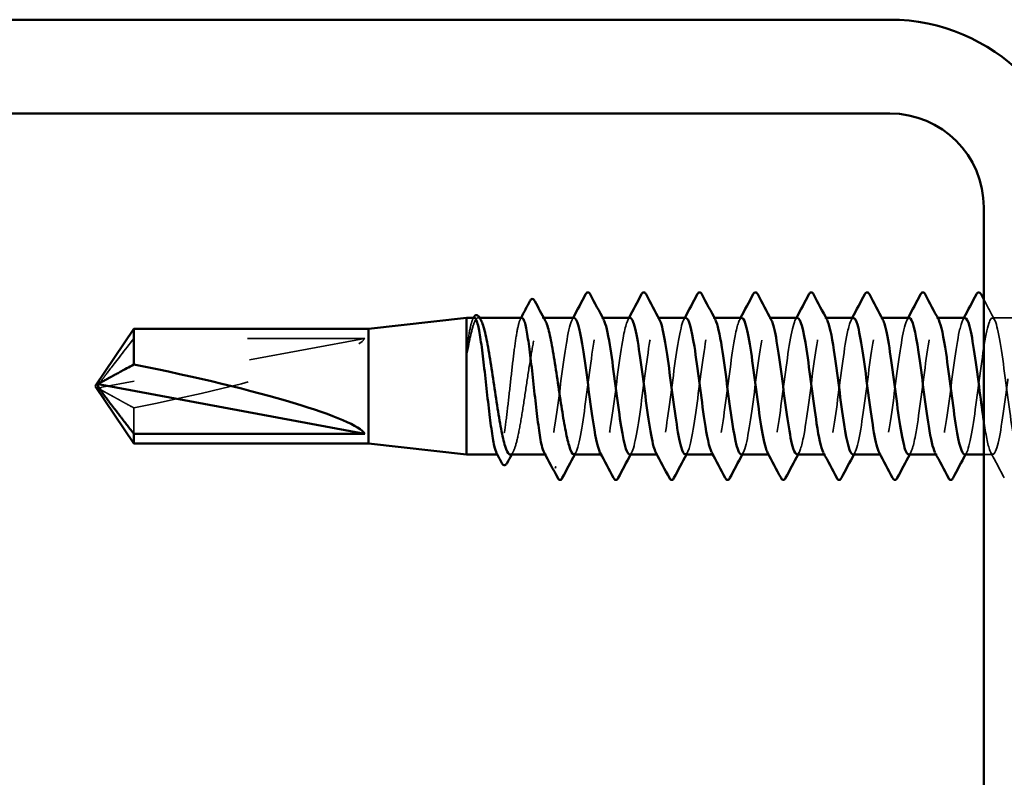
# Model space of a CAD drawing. Units: inches. Extents: x 0.6 to 33.4, y 0.6 to 21.4.
# Drawn here: x 12 to 12.9, y 19.3 to 20 of the extents above; entities that cross this region are included whole.
import ezdxf

# ---------------------------------------------------------------- set-up
doc = ezdxf.new("R2010")
doc.units = ezdxf.units.IN
doc.header["$LTSCALE"] = 2
doc.header["$MEASUREMENT"] = 0
doc.linetypes.add('DASHED', pattern=[0.2067, 0.1654, -0.0413])
doc.layers.add('Hidden (ANSI)', color=7, linetype='DASHED', lineweight=35)
doc.layers.add('Visible (ANSI)', color=7, linetype='Continuous', lineweight=50)

msp = doc.modelspace()

# ---------------------------------------------------------------- linework, layer by layer
at = {"layer": 'Hidden (ANSI)', "ltscale": 0.001054}
for p, q in [((12.419947, 19.707983), (12.418736, 19.707983)), ((12.474664, 19.707983), (12.473452, 19.707983))]:
    msp.add_line(p, q, dxfattribs=at)
at = {"layer": 'Hidden (ANSI)', "ltscale": 0.000780195}
for p, q in [((12.524953, 19.707983), (12.524029, 19.707983)), ((12.572572, 19.707983), (12.571648, 19.707983)), ((12.620191, 19.707983), (12.619267, 19.707983)), ((12.66781, 19.707983), (12.666886, 19.707983)), ((12.715429, 19.707983), (12.714505, 19.707983)), ((12.763048, 19.707983), (12.762124, 19.707983)), ((12.810667, 19.707983), (12.809743, 19.707983)), ((12.476886, 19.591317), (12.475962, 19.591317)), ((12.524505, 19.591317), (12.523581, 19.591317)), ((12.572124, 19.591317), (12.5712, 19.591317)), ((12.619743, 19.591317), (12.618819, 19.591317)), ((12.667362, 19.591317), (12.666438, 19.591317)), ((12.714981, 19.591317), (12.714057, 19.591317)), ((12.7626, 19.591317), (12.761676, 19.591317)), ((12.810219, 19.591317), (12.809295, 19.591317))]:
    msp.add_line(p, q, dxfattribs=at)
at = {"layer": 'Hidden (ANSI)', "ltscale": 0.023028}
msp.add_line((12.881648, 19.707983), (12.857362, 19.707983), dxfattribs=at)
at = {"layer": 'Hidden (ANSI)', "ltscale": 0.218291}
msp.add_line((12.321965, 19.69032), (12.097754, 19.648641), dxfattribs=at)
at = {"layer": 'Hidden (ANSI)', "ltscale": 0.187464}
msp.add_line((12.321965, 19.69032), (12.125016, 19.69032), dxfattribs=at)
at = {"layer": 'Hidden (ANSI)', "ltscale": 0.000491474}
msp.add_line((12.09512, 19.645819), (12.09512, 19.645508), dxfattribs=at)
at = {"layer": 'Hidden (ANSI)', "ltscale": 0.027473}
msp.add_line((12.125016, 19.6311), (12.125016, 19.60898), dxfattribs=at)
at = {"layer": 'Hidden (ANSI)', "ltscale": 0.000541535}
msp.add_line((12.435773, 19.591317), (12.435099, 19.591317), dxfattribs=at)
at = {"layer": 'Hidden (ANSI)', "ltscale": 0.007398}
msp.add_line((12.857838, 19.591317), (12.849965, 19.591317), dxfattribs=at)
at = {"layer": 'Hidden (ANSI)', "ltscale": 0.201158}
msp.add_ellipse((12.094214, 19.64965), major_axis=(-0.228237, -0.042905), ratio=0.1037004, start_param=1.6866507, end_param=3.0540214, dxfattribs=at)
at = {"layer": 'Hidden (ANSI)', "ltscale": 0.001423}
msp.add_ellipse((12.098454, 19.653481), major_axis=(-0.003333, 0), ratio=0.8660254, start_param=5.8035613, end_param=6.2831853, dxfattribs=at)
at = {"layer": 'Hidden (ANSI)', "ltscale": 0.005738}
msp.add_ellipse((12.098454, 19.645819), major_axis=(-0.003333, 0), ratio=0.8660254, start_param=4.9238289, end_param=6.7628094, dxfattribs=at)
at = {"layer": 'Hidden (ANSI)', "ltscale": 0.018658}
msp.add_open_spline([(12.849965, 19.723628), (12.853037, 19.717826), (12.856118, 19.712029), (12.859218, 19.706242)], degree=3, dxfattribs=at)
at = {"layer": 'Hidden (ANSI)', "ltscale": 0.0504}
msp.add_open_spline([(12.415512, 19.707983), (12.415276, 19.707983), (12.415039, 19.707866), (12.413957, 19.706792), (12.41312, 19.704468), (12.411409, 19.697022), (12.410551, 19.691906), (12.409685, 19.685749)], degree=3, knots=[1.99670853, 1.99670853, 1.99670853, 1.99670853, 2.02136226, 2.02136226, 2.10924757, 2.10924757, 2.19937446, 2.19937446, 2.19937446, 2.19937446], dxfattribs=at)
at = {"layer": 'Hidden (ANSI)', "ltscale": 0.06636}
msp.add_open_spline([(12.410868, 19.685749), (12.412014, 19.691782), (12.41315, 19.696818), (12.415443, 19.704314), (12.416579, 19.706701), (12.418872, 19.70848), (12.420008, 19.707854), (12.42116, 19.705738), (12.421166, 19.705727), (12.421172, 19.705717)], degree=3, knots=[0, 0, 0, 0, 0.08876185, 0.08876185, 0.1775237, 0.1775237, 0.26628554, 0.26628554, 0.2667368, 0.2667368, 0.2667368, 0.2667368], dxfattribs=at)
at = {"layer": 'Hidden (ANSI)', "ltscale": 0.001276}
for points in [[(12.41416, 19.706707), (12.414386, 19.707132), (12.414612, 19.707558), (12.414838, 19.707983)], [(12.454682, 19.706707), (12.454908, 19.707132), (12.455134, 19.707558), (12.45536, 19.707983)]]:
    msp.add_open_spline(points, degree=3, dxfattribs=at)
at = {"layer": 'Hidden (ANSI)', "ltscale": 0.187205}
msp.add_open_spline([(12.456033, 19.707983), (12.455766, 19.707983), (12.455499, 19.707833), (12.454385, 19.706582), (12.453548, 19.704152), (12.451859, 19.696606), (12.451022, 19.691563), (12.449332, 19.679513), (12.448495, 19.672622), (12.446805, 19.657895), (12.445968, 19.650201), (12.444278, 19.635027), (12.443441, 19.627695), (12.441752, 19.614376), (12.440915, 19.608517), (12.439225, 19.59907), (12.438388, 19.595572), (12.436698, 19.591429), (12.435861, 19.590823), (12.434817, 19.591928), (12.434619, 19.59222), (12.434421, 19.592593)], degree=3, knots=[0.5872819, 0.5872819, 0.5872819, 0.5872819, 0.61519721, 0.61519721, 0.70308252, 0.70308252, 0.79096784, 0.79096784, 0.87885316, 0.87885316, 0.96673847, 0.96673847, 1.05462379, 1.05462379, 1.1425091, 1.1425091, 1.23039442, 1.23039442, 1.31827973, 1.31827973, 1.33895778, 1.33895778, 1.33895778, 1.33895778], dxfattribs=at)
at = {"layer": 'Hidden (ANSI)', "ltscale": 0.192071}
msp.add_open_spline([(12.446094, 19.591317), (12.446924, 19.591317), (12.447751, 19.592111), (12.449731, 19.595852), (12.450867, 19.599452), (12.45316, 19.609108), (12.454295, 19.615068), (12.456589, 19.628568), (12.457724, 19.635976), (12.460017, 19.651254), (12.461153, 19.658976), (12.463446, 19.673695), (12.464582, 19.680549), (12.466875, 19.692457), (12.46801, 19.697394), (12.470304, 19.704667), (12.471439, 19.706932), (12.47369, 19.70843), (12.474784, 19.707757), (12.475888, 19.705717)], degree=3, knots=[0.91189046, 0.91189046, 0.91189046, 0.91189046, 0.97638033, 0.97638033, 1.06514218, 1.06514218, 1.15390403, 1.15390403, 1.24266587, 1.24266587, 1.33142772, 1.33142772, 1.42018957, 1.42018957, 1.50895142, 1.50895142, 1.59771327, 1.59771327, 1.68320493, 1.68320493, 1.68320493, 1.68320493], dxfattribs=at)
at = {"layer": 'Hidden (ANSI)', "ltscale": 0.189198}
msp.add_open_spline([(12.500695, 19.707873), (12.500083, 19.707926), (12.499471, 19.70741), (12.498859, 19.706279), (12.495961, 19.700927), (12.493064, 19.68212), (12.490167, 19.660188), (12.48727, 19.638256), (12.484373, 19.614386), (12.481476, 19.601692), (12.479327, 19.592276), (12.477178, 19.589364), (12.475029, 19.593191)], degree=3, knots=[297.9277033, 297.9277033, 297.9277033, 297.9277033, 298.1700443, 298.1700443, 298.1700443, 299.3168521, 299.3168521, 299.3168521, 300.46366, 300.46366, 300.46366, 301.314235, 301.314235, 301.314235, 301.314235], dxfattribs=at)
at = {"layer": 'Hidden (ANSI)', "ltscale": 0.001781}
for points in [[(12.498839, 19.706242), (12.49915, 19.706822), (12.499461, 19.707403), (12.499771, 19.707983)], [(12.546458, 19.706242), (12.546769, 19.706822), (12.54708, 19.707403), (12.54739, 19.707983)], [(12.594077, 19.706242), (12.594388, 19.706822), (12.594699, 19.707403), (12.595009, 19.707983)], [(12.641696, 19.706242), (12.642007, 19.706822), (12.642318, 19.707403), (12.642628, 19.707983)], [(12.689315, 19.706242), (12.689626, 19.706822), (12.689937, 19.707403), (12.690247, 19.707983)], [(12.736934, 19.706242), (12.737245, 19.706822), (12.737556, 19.707403), (12.737866, 19.707983)], [(12.784553, 19.706242), (12.784864, 19.706822), (12.785175, 19.707403), (12.785485, 19.707983)], [(12.832172, 19.706242), (12.832483, 19.706822), (12.832794, 19.707403), (12.833104, 19.707983)], [(12.502075, 19.593058), (12.501765, 19.592477), (12.501454, 19.591897), (12.501143, 19.591317)], [(12.549695, 19.593058), (12.549384, 19.592477), (12.549073, 19.591897), (12.548762, 19.591317)], [(12.597314, 19.593058), (12.597003, 19.592477), (12.596692, 19.591897), (12.596381, 19.591317)], [(12.644933, 19.593058), (12.644622, 19.592477), (12.644311, 19.591897), (12.644, 19.591317)], [(12.692552, 19.593058), (12.692241, 19.592477), (12.69193, 19.591897), (12.69162, 19.591317)], [(12.740171, 19.593058), (12.73986, 19.592477), (12.739549, 19.591897), (12.739239, 19.591317)], [(12.78779, 19.593058), (12.787479, 19.592477), (12.787168, 19.591897), (12.786858, 19.591317)], [(12.835409, 19.593058), (12.835098, 19.592477), (12.834787, 19.591897), (12.834477, 19.591317)]]:
    msp.add_open_spline(points, degree=3, dxfattribs=at)
at = {"layer": 'Hidden (ANSI)', "ltscale": 0.189187}
for points, knots in [([(12.500219, 19.59157), (12.501794, 19.591601), (12.503368, 19.59521), (12.504942, 19.602283), (12.507839, 19.615297), (12.510737, 19.639336), (12.513634, 19.661194), (12.516531, 19.683052), (12.519428, 19.701546), (12.522325, 19.706516), (12.523512, 19.708552), (12.524698, 19.708273), (12.525885, 19.706014)], [-301.069296, -301.069296, -301.069296, -301.069296, -300.4460869, -300.4460869, -300.4460869, -299.299279, -299.299279, -299.299279, -298.1524712, -298.1524712, -298.1524712, -297.6827643, -297.6827643, -297.6827643, -297.6827643]), ([(12.834029, 19.707735), (12.832397, 19.707687), (12.830765, 19.703792), (12.829133, 19.696231), (12.826236, 19.682808), (12.823339, 19.658561), (12.820442, 19.636809), (12.817545, 19.615057), (12.814647, 19.596978), (12.81175, 19.592503), (12.810621, 19.590759), (12.809492, 19.591119), (12.808363, 19.593277)], [253.9454062, 253.9454062, 253.9454062, 253.9454062, 254.5913455, 254.5913455, 254.5913455, 255.7381534, 255.7381534, 255.7381534, 256.8849612, 256.8849612, 256.8849612, 257.3319378, 257.3319378, 257.3319378, 257.3319378])]:
    msp.add_open_spline(points, degree=3, knots=knots, dxfattribs=at)
at = {"layer": 'Hidden (ANSI)', "ltscale": 0.189191}
msp.add_open_spline([(12.548314, 19.707798), (12.546315, 19.707648), (12.544315, 19.701594), (12.542316, 19.690646), (12.539419, 19.674782), (12.536522, 19.649502), (12.533624, 19.628692), (12.530727, 19.607882), (12.52783, 19.592669), (12.524933, 19.59141), (12.524171, 19.591079), (12.52341, 19.591717), (12.522648, 19.593196)], degree=3, knots=[291.644518, 291.644518, 291.644518, 291.644518, 292.436005, 292.436005, 292.436005, 293.5828128, 293.5828128, 293.5828128, 294.7296207, 294.7296207, 294.7296207, 295.0310497, 295.0310497, 295.0310497, 295.0310497], dxfattribs=at)
at = {"layer": 'Hidden (ANSI)', "ltscale": 0.189192}
msp.add_open_spline([(12.547838, 19.59133), (12.548025, 19.591322), (12.548212, 19.59137), (12.548399, 19.591477), (12.551297, 19.593127), (12.554194, 19.608704), (12.557091, 19.629652), (12.559988, 19.650599), (12.562885, 19.675783), (12.565782, 19.691369), (12.568356, 19.705216), (12.57093, 19.71082), (12.573504, 19.706202)], degree=3, knots=[-294.7861107, -294.7861107, -294.7861107, -294.7861107, -294.7120476, -294.7120476, -294.7120476, -293.5652397, -293.5652397, -293.5652397, -292.4184318, -292.4184318, -292.4184318, -291.399579, -291.399579, -291.399579, -291.399579], dxfattribs=at)
at = {"layer": 'Hidden (ANSI)', "ltscale": 0.189194}
for points, knots in [([(12.595933, 19.707906), (12.595444, 19.707947), (12.594954, 19.707617), (12.594464, 19.706891), (12.591567, 19.702596), (12.58867, 19.684669), (12.585773, 19.662958), (12.582876, 19.641247), (12.579979, 19.616927), (12.577082, 19.603359), (12.57481, 19.592721), (12.572539, 19.589143), (12.570268, 19.593175)], [285.3613327, 285.3613327, 285.3613327, 285.3613327, 285.5551578, 285.5551578, 285.5551578, 286.7019656, 286.7019656, 286.7019656, 287.8487735, 287.8487735, 287.8487735, 288.7478644, 288.7478644, 288.7478644, 288.7478644]), ([(12.643076, 19.591352), (12.643386, 19.591331), (12.643696, 19.591463), (12.644005, 19.591754), (12.646902, 19.594481), (12.6498, 19.611039), (12.652697, 19.632333), (12.655594, 19.653627), (12.658491, 19.678503), (12.661388, 19.693297), (12.663839, 19.705814), (12.666291, 19.71054), (12.668742, 19.706173)], [-282.21974, -282.21974, -282.21974, -282.21974, -282.0971611, -282.0971611, -282.0971611, -280.9503532, -280.9503532, -280.9503532, -279.8035454, -279.8035454, -279.8035454, -278.8332084, -278.8332084, -278.8332084, -278.8332084]), ([(12.691171, 19.707936), (12.690804, 19.707963), (12.690437, 19.707778), (12.69007, 19.707369), (12.687173, 19.70414), (12.684276, 19.687135), (12.681379, 19.665697), (12.678482, 19.644258), (12.675584, 19.619545), (12.672687, 19.605135), (12.670293, 19.593227), (12.6679, 19.588885), (12.665506, 19.593142)], [272.7949621, 272.7949621, 272.7949621, 272.7949621, 272.9402713, 272.9402713, 272.9402713, 274.0870792, 274.0870792, 274.0870792, 275.233887, 275.233887, 275.233887, 276.1814937, 276.1814937, 276.1814937, 276.1814937]), ([(12.738314, 19.591379), (12.738747, 19.591345), (12.739179, 19.591602), (12.739611, 19.592168), (12.742508, 19.595965), (12.745405, 19.613465), (12.748302, 19.635055), (12.7512, 19.656644), (12.754097, 19.681155), (12.756994, 19.695122), (12.759323, 19.70635), (12.761651, 19.710276), (12.76398, 19.70614)], [-269.6533694, -269.6533694, -269.6533694, -269.6533694, -269.4822746, -269.4822746, -269.4822746, -268.3354667, -268.3354667, -268.3354667, -267.1886589, -267.1886589, -267.1886589, -266.2668378, -266.2668378, -266.2668378, -266.2668378])]:
    msp.add_open_spline(points, degree=3, knots=knots, dxfattribs=at)
at = {"layer": 'Hidden (ANSI)', "ltscale": 0.189188}
for points, knots in [([(12.595457, 19.591558), (12.597154, 19.591624), (12.598851, 19.595861), (12.600548, 19.60399), (12.603445, 19.617867), (12.606342, 19.642336), (12.60924, 19.663954), (12.612137, 19.685572), (12.615034, 19.70317), (12.617931, 19.70708), (12.618995, 19.708516), (12.620059, 19.708077), (12.621123, 19.706035)], [-288.5029254, -288.5029254, -288.5029254, -288.5029254, -287.8312004, -287.8312004, -287.8312004, -286.6843925, -286.6843925, -286.6843925, -285.5375847, -285.5375847, -285.5375847, -285.1163937, -285.1163937, -285.1163937, -285.1163937]), ([(12.738791, 19.70775), (12.737036, 19.707667), (12.735282, 19.703115), (12.733527, 19.694473), (12.73063, 19.680203), (12.727733, 19.655553), (12.724836, 19.634064), (12.721939, 19.612576), (12.719042, 19.595413), (12.716145, 19.592003), (12.715138, 19.590818), (12.714131, 19.591316), (12.713125, 19.593254)], [266.5117768, 266.5117768, 266.5117768, 266.5117768, 267.206232, 267.206232, 267.206232, 268.3530398, 268.3530398, 268.3530398, 269.4998477, 269.4998477, 269.4998477, 269.8983084, 269.8983084, 269.8983084, 269.8983084])]:
    msp.add_open_spline(points, degree=3, knots=knots, dxfattribs=at)
at = {"layer": 'Hidden (ANSI)', "ltscale": 0.18919}
for points, knots in [([(12.643552, 19.707771), (12.641675, 19.707654), (12.639799, 19.702383), (12.637922, 19.69261), (12.635024, 19.677525), (12.632127, 19.652531), (12.62923, 19.631357), (12.626333, 19.610182), (12.623436, 19.593975), (12.620539, 19.591638), (12.619655, 19.590925), (12.618771, 19.591515), (12.617887, 19.593226)], [279.0781474, 279.0781474, 279.0781474, 279.0781474, 279.8211185, 279.8211185, 279.8211185, 280.9679263, 280.9679263, 280.9679263, 282.1147342, 282.1147342, 282.1147342, 282.464679, 282.464679, 282.464679, 282.464679]), ([(12.785933, 19.591515), (12.787875, 19.59165), (12.789818, 19.597329), (12.79176, 19.607721), (12.794657, 19.623225), (12.797554, 19.648379), (12.800451, 19.669365), (12.803348, 19.690352), (12.806245, 19.706036), (12.809143, 19.7078), (12.809961, 19.708299), (12.81078, 19.707678), (12.811599, 19.70609)], [-263.3701841, -263.3701841, -263.3701841, -263.3701841, -262.6014274, -262.6014274, -262.6014274, -261.4546196, -261.4546196, -261.4546196, -260.3078117, -260.3078117, -260.3078117, -259.9836525, -259.9836525, -259.9836525, -259.9836525])]:
    msp.add_open_spline(points, degree=3, knots=knots, dxfattribs=at)
at = {"layer": 'Hidden (ANSI)', "ltscale": 0.189189}
msp.add_open_spline([(12.690695, 19.591539), (12.692515, 19.591641), (12.694334, 19.596567), (12.696154, 19.605804), (12.699051, 19.620512), (12.701948, 19.645352), (12.704845, 19.66668), (12.707742, 19.688007), (12.71064, 19.704667), (12.713537, 19.707508), (12.714478, 19.708431), (12.71542, 19.707879), (12.716361, 19.70606)], degree=3, knots=[-275.9365547, -275.9365547, -275.9365547, -275.9365547, -275.2163139, -275.2163139, -275.2163139, -274.069506, -274.069506, -274.069506, -272.9226982, -272.9226982, -272.9226982, -272.5500231, -272.5500231, -272.5500231, -272.5500231], dxfattribs=at)
at = {"layer": 'Hidden (ANSI)', "ltscale": 0.189193}
msp.add_open_spline([(12.78641, 19.707961), (12.786165, 19.707974), (12.785921, 19.707892), (12.785676, 19.70771), (12.782779, 19.705555), (12.779882, 19.689514), (12.776985, 19.668398), (12.774087, 19.647282), (12.77119, 19.622234), (12.768293, 19.607015), (12.765777, 19.593796), (12.76326, 19.588613), (12.760744, 19.593111)], degree=3, knots=[260.2285915, 260.2285915, 260.2285915, 260.2285915, 260.3253848, 260.3253848, 260.3253848, 261.4721927, 261.4721927, 261.4721927, 262.6190005, 262.6190005, 262.6190005, 263.6151231, 263.6151231, 263.6151231, 263.6151231], dxfattribs=at)
at = {"layer": 'Hidden (ANSI)', "ltscale": 1.08182}
msp.add_open_spline([(12.833552, 19.591411), (12.834107, 19.591363), (12.834662, 19.591787), (12.835217, 19.592718), (12.838114, 19.597575), (12.841011, 19.615976), (12.843908, 19.637811), (12.846805, 19.659646), (12.849703, 19.683733), (12.8526, 19.696841), (12.855497, 19.709949), (12.858394, 19.711368), (12.861291, 19.700318), (12.864188, 19.689268), (12.867085, 19.666348), (12.869983, 19.644148), (12.87288, 19.621949), (12.875777, 19.601671), (12.878674, 19.594455), (12.881571, 19.587239), (12.884468, 19.593475), (12.887365, 19.609738), (12.890263, 19.626), (12.89316, 19.651408), (12.896057, 19.672005), (12.898954, 19.692601), (12.901851, 19.707271), (12.904748, 19.707956), (12.907645, 19.70864), (12.910543, 19.695303), (12.91344, 19.675269), (12.916337, 19.655236), (12.919234, 19.629592), (12.922131, 19.612424), (12.925028, 19.595256), (12.927925, 19.587493), (12.930823, 19.593401), (12.93372, 19.599309), (12.936617, 19.618566), (12.939514, 19.640595), (12.942411, 19.662623), (12.945308, 19.686231), (12.948205, 19.698448), (12.951103, 19.710666), (12.954, 19.710832), (12.956897, 19.698856), (12.959794, 19.68688), (12.962691, 19.66341), (12.965588, 19.641338), (12.968486, 19.619267), (12.971383, 19.599789), (12.97428, 19.593605), (12.977177, 19.587421), (12.980074, 19.594865), (12.982971, 19.611848), (12.985868, 19.628831), (12.988766, 19.654433), (12.991663, 19.674591), (12.99456, 19.694749), (12.997457, 19.708371), (13.000354, 19.707974), (13.003251, 19.707577), (13.006148, 19.693182), (13.009046, 19.672697), (13.011943, 19.652213), (13.01484, 19.626747), (13.017737, 19.610289), (13.020634, 19.593832), (13.023531, 19.587273), (13.026428, 19.594217), (13.029326, 19.60116), (13.032223, 19.621229), (13.03512, 19.6434), (13.038017, 19.665571), (13.040914, 19.688642), (13.043811, 19.699941), (13.046708, 19.71124), (13.049606, 19.710153), (13.052503, 19.697279), (13.0554, 19.684405), (13.058297, 19.66044), (13.061194, 19.638548), (13.064091, 19.616657), (13.066988, 19.598024), (13.069886, 19.592886), (13.072783, 19.587748), (13.07568, 19.596383), (13.078577, 19.614047), (13.081474, 19.631711), (13.084371, 19.657448), (13.087268, 19.677119), (13.090166, 19.696791), (13.093063, 19.709333), (13.09596, 19.707855), (13.098857, 19.706377), (13.101754, 19.690959), (13.104651, 19.670072), (13.107548, 19.649184), (13.110446, 19.623956), (13.113343, 19.608248), (13.11624, 19.592539), (13.119137, 19.5872), (13.122034, 19.595163), (13.124931, 19.603126), (13.127828, 19.62396), (13.130726, 19.64622), (13.133623, 19.668481), (13.13652, 19.690962), (13.139417, 19.701315), (13.142314, 19.711668), (13.145211, 19.709332), (13.148108, 19.69559), (13.151006, 19.681848), (13.153903, 19.657444), (13.1568, 19.635784), (13.159697, 19.614124), (13.162594, 19.596381), (13.165491, 19.592301), (13.168389, 19.588222), (13.171286, 19.598026), (13.174183, 19.61633), (13.17708, 19.634633), (13.179977, 19.660443), (13.182874, 19.679583), (13.185771, 19.698722), (13.188669, 19.710154), (13.191566, 19.707599), (13.194463, 19.705044), (13.19736, 19.688639), (13.200257, 19.667398), (13.203154, 19.646156), (13.206051, 19.621226), (13.208949, 19.606304), (13.211846, 19.591381), (13.214743, 19.587273), (13.21764, 19.596237), (13.220537, 19.605201), (13.223434, 19.62675), (13.226331, 19.649048), (13.229229, 19.671346), (13.232126, 19.693185), (13.235023, 19.702568), (13.23792, 19.711951), (13.240817, 19.70837), (13.243714, 19.693792), (13.246611, 19.679215), (13.249509, 19.65443), (13.252406, 19.633052), (13.255303, 19.611675), (13.2582, 19.594863), (13.261097, 19.591851), (13.263994, 19.588839), (13.266891, 19.599791), (13.269789, 19.618691), (13.272686, 19.63759), (13.275583, 19.663414), (13.27848, 19.681976), (13.281377, 19.700538), (13.284274, 19.710833), (13.287171, 19.707207), (13.290069, 19.70358), (13.292966, 19.686228), (13.295863, 19.664682), (13.29876, 19.643136), (13.301657, 19.618563), (13.304554, 19.604461), (13.307451, 19.59036), (13.310349, 19.587494), (13.313246, 19.597437), (13.316143, 19.60738), (13.31904, 19.629595), (13.321937, 19.651878), (13.324834, 19.674161), (13.327731, 19.695305), (13.330629, 19.703696), (13.333526, 19.712087), (13.336423, 19.70727), (13.33932, 19.691891), (13.342217, 19.676512), (13.345114, 19.651404), (13.348012, 19.63036), (13.349774, 19.617559), (13.351536, 19.606682), (13.353298, 19.59969)], degree=3, knots=[-257.0869988, -257.0869988, -257.0869988, -257.0869988, -256.8673881, -256.8673881, -256.8673881, -255.7205802, -255.7205802, -255.7205802, -254.5737724, -254.5737724, -254.5737724, -253.4269645, -253.4269645, -253.4269645, -252.2801567, -252.2801567, -252.2801567, -251.1333488, -251.1333488, -251.1333488, -249.9865409, -249.9865409, -249.9865409, -248.8397331, -248.8397331, -248.8397331, -247.6929252, -247.6929252, -247.6929252, -246.5461173, -246.5461173, -246.5461173, -245.3993095, -245.3993095, -245.3993095, -244.2525016, -244.2525016, -244.2525016, -243.1056938, -243.1056938, -243.1056938, -241.9588859, -241.9588859, -241.9588859, -240.812078, -240.812078, -240.812078, -239.6652702, -239.6652702, -239.6652702, -238.5184623, -238.5184623, -238.5184623, -237.3716544, -237.3716544, -237.3716544, -236.2248466, -236.2248466, -236.2248466, -235.0780387, -235.0780387, -235.0780387, -233.9312309, -233.9312309, -233.9312309, -232.784423, -232.784423, -232.784423, -231.6376151, -231.6376151, -231.6376151, -230.4908073, -230.4908073, -230.4908073, -229.3439994, -229.3439994, -229.3439994, -228.1971915, -228.1971915, -228.1971915, -227.0503837, -227.0503837, -227.0503837, -225.9035758, -225.9035758, -225.9035758, -224.756768, -224.756768, -224.756768, -223.6099601, -223.6099601, -223.6099601, -222.4631522, -222.4631522, -222.4631522, -221.3163444, -221.3163444, -221.3163444, -220.1695365, -220.1695365, -220.1695365, -219.0227286, -219.0227286, -219.0227286, -217.8759208, -217.8759208, -217.8759208, -216.7291129, -216.7291129, -216.7291129, -215.5823051, -215.5823051, -215.5823051, -214.4354972, -214.4354972, -214.4354972, -213.2886893, -213.2886893, -213.2886893, -212.1418815, -212.1418815, -212.1418815, -210.9950736, -210.9950736, -210.9950736, -209.8482657, -209.8482657, -209.8482657, -208.7014579, -208.7014579, -208.7014579, -207.55465, -207.55465, -207.55465, -206.4078421, -206.4078421, -206.4078421, -205.2610343, -205.2610343, -205.2610343, -204.1142264, -204.1142264, -204.1142264, -202.9674186, -202.9674186, -202.9674186, -201.8206107, -201.8206107, -201.8206107, -200.6738028, -200.6738028, -200.6738028, -199.526995, -199.526995, -199.526995, -198.3801871, -198.3801871, -198.3801871, -197.2333792, -197.2333792, -197.2333792, -196.0865714, -196.0865714, -196.0865714, -194.9397635, -194.9397635, -194.9397635, -193.7929557, -193.7929557, -193.7929557, -192.6461478, -192.6461478, -192.6461478, -191.4993399, -191.4993399, -191.4993399, -190.3525321, -190.3525321, -190.3525321, -189.2057242, -189.2057242, -189.2057242, -188.5081256, -188.5081256, -188.5081256, -188.5081256], dxfattribs=at)
at = {"layer": 'Hidden (ANSI)', "ltscale": 0.58993}
msp.add_open_spline([(12.929965, 19.707499), (12.928223, 19.708653), (12.926481, 19.705422), (12.924739, 19.697879), (12.921842, 19.685336), (12.918945, 19.661548), (12.916048, 19.639584), (12.91315, 19.617619), (12.910253, 19.598667), (12.907356, 19.593138), (12.904459, 19.587609), (12.901562, 19.595803), (12.898665, 19.613218), (12.895768, 19.630634), (12.89287, 19.656328), (12.889973, 19.676186), (12.887076, 19.696044), (12.884179, 19.708991), (12.881282, 19.707915), (12.878385, 19.706839), (12.875488, 19.691798), (12.87259, 19.671054), (12.869693, 19.650311), (12.866796, 19.624988), (12.863899, 19.608996), (12.861002, 19.593004), (12.858105, 19.58721), (12.855207, 19.594796), (12.85346, 19.599371), (12.851713, 19.608665), (12.849965, 19.620199)], degree=3, knots=[241.2868822, 241.2868822, 241.2868822, 241.2868822, 241.976459, 241.976459, 241.976459, 243.1232669, 243.1232669, 243.1232669, 244.2700747, 244.2700747, 244.2700747, 245.4168826, 245.4168826, 245.4168826, 246.5636905, 246.5636905, 246.5636905, 247.7104983, 247.7104983, 247.7104983, 248.8573062, 248.8573062, 248.8573062, 250.004114, 250.004114, 250.004114, 251.1509219, 251.1509219, 251.1509219, 251.8426335, 251.8426335, 251.8426335, 251.8426335], dxfattribs=at)
at = {"layer": 'Hidden (ANSI)', "ltscale": 0.059198}
msp.add_rational_spline([(12.125016, 19.69032), (12.107857, 19.668238), (12.098148, 19.655478), (12.094298, 19.649781), (12.094147, 19.646733), (12.095497, 19.644487)], [1, 1.94592589218, 4.1869209114, 7.70579477054, 7.96723022881, 6.10740377948], degree=2, knots=[0, 0, 0, 0.0304004, 0.08356066, 0.21267721, 0.33118354, 0.33118354, 0.33118354], dxfattribs=at)
at = {"layer": 'Hidden (ANSI)', "ltscale": 0.018515}
msp.add_open_spline([(12.409685, 19.685749), (12.409358, 19.683427), (12.40913, 19.681394), (12.40896, 19.679279), (12.408929, 19.6787), (12.40893, 19.678159), (12.408935, 19.677986), (12.408961, 19.677823), (12.40897, 19.677783), (12.408988, 19.677746), (12.408993, 19.677737), (12.409002, 19.677727), (12.409006, 19.677723), (12.409013, 19.67772), (12.409017, 19.677719), (12.409023, 19.677718), (12.409027, 19.677718), (12.409034, 19.677719), (12.409038, 19.677721), (12.409048, 19.677727), (12.409054, 19.677732), (12.409073, 19.677751), (12.409086, 19.67777), (12.409141, 19.677863), (12.409186, 19.677981), (12.409567, 19.679089), (12.410179, 19.682127), (12.410868, 19.685749)], degree=3, knots=[0, 0, 0, 0, 0.03399507, 0.03399507, 0.05063741, 0.05063741, 0.0565189, 0.0565189, 0.05857498, 0.05857498, 0.05922864, 0.05922864, 0.05957614, 0.05957614, 0.05981006, 0.05981006, 0.06002702, 0.06002702, 0.06030841, 0.06030841, 0.06083715, 0.06083715, 0.06223091, 0.06223091, 0.06771041, 0.06771041, 0.1244916, 0.1244916, 0.1244916, 0.1244916], dxfattribs=at)
at = {"layer": 'Hidden (ANSI)', "ltscale": 0.007744}
msp.add_open_spline([(12.095497, 19.644487), (12.095492, 19.644494), (12.095488, 19.644501), (12.09536, 19.644717), (12.095267, 19.644901), (12.09513, 19.645271), (12.095104, 19.645469), (12.095157, 19.645826), (12.095237, 19.645985), (12.095588, 19.646382), (12.096023, 19.646516), (12.096908, 19.646421), (12.097341, 19.64626), (12.097754, 19.646034)], degree=3, knots=[0.00292271, 0.00292271, 0.00292271, 0.00292271, 0.003026231, 0.003026231, 0.006052463, 0.006052463, 0.010393002, 0.010393002, 0.014733542, 0.014733542, 0.024710126, 0.024710126, 0.032940456, 0.032940456, 0.032940456, 0.032940456], dxfattribs=at)
at = {"layer": 'Hidden (ANSI)', "ltscale": 0.046342}
msp.add_rational_spline([(12.097754, 19.646034), (12.101836, 19.643794), (12.125016, 19.6311)], [1, 1.40098609842, 1], degree=2, dxfattribs=at)
at = {"layer": 'Hidden (ANSI)', "ltscale": 0.002354}
msp.add_open_spline([(12.44853, 19.593583), (12.448121, 19.592828), (12.447713, 19.592072), (12.447306, 19.591317)], degree=3, dxfattribs=at)
at = {"layer": 'Hidden (ANSI)', "ltscale": 0.023355}
msp.add_open_spline([(12.867541, 19.571311), (12.863706, 19.57857), (12.859859, 19.585822), (12.855982, 19.593058)], degree=3, dxfattribs=at)
at = {"layer": 'Visible (ANSI)', "color": 8, "true_color": 0x808080}
for p, q in [((12.769965, 19.962201), (9.089965, 19.962201)), ((9.089965, 19.882201), (12.769965, 19.882201)), ((12.849965, 19.802201), (12.849965, 18.122201))]:
    msp.add_line(p, q, dxfattribs=at)
at = {"layer": 'Visible (ANSI)'}
for p, q in [((12.325298, 19.69865), (12.408632, 19.707983)), ((12.408632, 19.707983), (12.408632, 19.591317)), ((12.415512, 19.707983), (12.408632, 19.707983)), ((12.456033, 19.707983), (12.419947, 19.707983)), ((12.500695, 19.707983), (12.474664, 19.707983)), ((12.548314, 19.707983), (12.524953, 19.707983)), ((12.595933, 19.707983), (12.572572, 19.707983)), ((12.643552, 19.707983), (12.620191, 19.707983)), ((12.691171, 19.707983), (12.66781, 19.707983)), ((12.738791, 19.707983), (12.715429, 19.707983)), ((12.78641, 19.707983), (12.763048, 19.707983)), ((12.834029, 19.707983), (12.810667, 19.707983)), ((12.091965, 19.64965), (12.125016, 19.69865)), ((12.125016, 19.69865), (12.125016, 19.6682)), ((12.325298, 19.69865), (12.125016, 19.69865)), ((12.325298, 19.69865), (12.325298, 19.60065)), ((12.091965, 19.64965), (12.125016, 19.60065)), ((12.09512, 19.653481), (12.09512, 19.653791)), ((12.321965, 19.60898), (12.097754, 19.650658)), ((12.125016, 19.60898), (12.125016, 19.60065)), ((12.321965, 19.60898), (12.125016, 19.60898)), ((12.325298, 19.60065), (12.125016, 19.60065)), ((12.325298, 19.60065), (12.408632, 19.591317)), ((12.435099, 19.591317), (12.408632, 19.591317)), ((12.475962, 19.591317), (12.446094, 19.591317)), ((12.523581, 19.591317), (12.500219, 19.591317)), ((12.5712, 19.591317), (12.547838, 19.591317)), ((12.618819, 19.591317), (12.595457, 19.591317)), ((12.666438, 19.591317), (12.643076, 19.591317)), ((12.714057, 19.591317), (12.690695, 19.591317)), ((12.761676, 19.591317), (12.738314, 19.591317)), ((12.809295, 19.591317), (12.785933, 19.591317)), ((12.849965, 19.591317), (12.833552, 19.591317))]:
    msp.add_line(p, q, dxfattribs=at)
at = {"layer": 'Visible (ANSI)', "color": 8, "true_color": 0x808080}
for radius in [0.16, 0.08]:
    msp.add_arc((12.769965, 19.802201), radius, 0, 90, dxfattribs=at)
at = {"layer": 'Visible (ANSI)'}
for centre, major_axis, ratio, start_param, end_param in [((12.094214, 19.64965), (0.228237, -0.042905), 0.1037004, 0.0875712, 1.454942), ((12.098454, 19.653481), (-0.003333, 0), 0.8660254, 0, 1.3593564), ((12.484584, 19.580945), (-0.000667, 0), 0.8660254, 0.4793439, 2.6622487)]:
    msp.add_ellipse(centre, major_axis=major_axis, ratio=ratio, start_param=start_param, end_param=end_param, dxfattribs=at)
for points, knots in [([(12.510398, 19.727989), (12.510889, 19.728918), (12.51145, 19.729612), (12.513194, 19.729687), (12.513812, 19.728961), (12.514326, 19.727989)], [0, 0, 0, 0, 0.05425934, 0.05425934, 0.11103282, 0.11103282, 0.11103282, 0.11103282]), ([(12.558017, 19.727989), (12.558508, 19.728918), (12.559069, 19.729612), (12.560813, 19.729687), (12.561431, 19.728961), (12.561945, 19.727989)], [0, 0, 0, 0, 0.05425934, 0.05425934, 0.11103282, 0.11103282, 0.11103282, 0.11103282]), ([(12.605636, 19.727989), (12.606127, 19.728918), (12.606688, 19.729612), (12.608432, 19.729687), (12.60905, 19.728961), (12.609564, 19.727989)], [0, 0, 0, 0, 0.05425934, 0.05425934, 0.11103282, 0.11103282, 0.11103282, 0.11103282]), ([(12.653255, 19.727989), (12.653746, 19.728918), (12.654307, 19.729612), (12.656051, 19.729687), (12.656669, 19.728961), (12.657183, 19.727989)], [0, 0, 0, 0, 0.05425934, 0.05425934, 0.11103282, 0.11103282, 0.11103282, 0.11103282]), ([(12.700874, 19.727989), (12.701366, 19.728918), (12.701926, 19.729612), (12.70367, 19.729687), (12.704288, 19.728961), (12.704802, 19.727989)], [0, 0, 0, 0, 0.05425934, 0.05425934, 0.11103282, 0.11103282, 0.11103282, 0.11103282]), ([(12.748493, 19.727989), (12.748985, 19.728918), (12.749545, 19.729612), (12.751289, 19.729687), (12.751907, 19.728961), (12.752421, 19.727989)], [0, 0, 0, 0, 0.05425934, 0.05425934, 0.11103282, 0.11103282, 0.11103282, 0.11103282]), ([(12.796112, 19.727989), (12.796604, 19.728918), (12.797164, 19.729612), (12.798908, 19.729687), (12.799526, 19.728961), (12.80004, 19.727989)], [0, 0, 0, 0, 0.05425934, 0.05425934, 0.11103282, 0.11103282, 0.11103282, 0.11103282]), ([(12.843731, 19.727989), (12.844223, 19.728918), (12.844784, 19.729612), (12.846527, 19.729687), (12.847145, 19.728961), (12.847659, 19.727989)], [0, 0, 0, 0, 0.05425934, 0.05425934, 0.11103282, 0.11103282, 0.11103282, 0.11103282]), ([(12.462885, 19.722214), (12.46341, 19.723209), (12.463993, 19.723933), (12.465797, 19.724049), (12.466464, 19.723294), (12.467012, 19.722266)], [0, 0, 0, 0, 0.05399627, 0.05399627, 0.11082573, 0.11082573, 0.11082573, 0.11082573]), ([(12.414983, 19.708257), (12.415463, 19.709161), (12.415949, 19.709811), (12.417722, 19.710718), (12.418945, 19.709843), (12.419751, 19.708348)], [0, 0, 0, 0, 0.04090442, 0.04090442, 0.110337, 0.110337, 0.110337, 0.110337]), ([(12.434421, 19.592593), (12.433777, 19.593805), (12.433136, 19.595865), (12.431645, 19.602438), (12.430808, 19.607438), (12.429118, 19.619419), (12.428281, 19.626285), (12.426591, 19.640982), (12.425754, 19.648672), (12.424064, 19.663858), (12.423227, 19.671208), (12.421538, 19.684581), (12.420701, 19.690476), (12.419011, 19.700011), (12.418174, 19.703558), (12.416721, 19.707212), (12.416117, 19.707983), (12.415512, 19.707983)], [1.33895778, 1.33895778, 1.33895778, 1.33895778, 1.40616505, 1.40616505, 1.49405036, 1.49405036, 1.58193568, 1.58193568, 1.66982099, 1.66982099, 1.75770631, 1.75770631, 1.84559163, 1.84559163, 1.93347694, 1.93347694, 1.99670853, 1.99670853, 1.99670853, 1.99670853]), ([(12.421172, 19.705717), (12.422312, 19.703607), (12.423442, 19.700075), (12.42573, 19.690544), (12.426865, 19.684625), (12.429158, 19.671186), (12.430294, 19.663797), (12.432587, 19.648532), (12.433723, 19.640805), (12.436016, 19.62605), (12.437151, 19.619166), (12.439445, 19.607179), (12.44058, 19.602192), (12.442873, 19.594808), (12.444009, 19.592481), (12.445469, 19.591429), (12.445782, 19.591317), (12.446094, 19.591317)], [0.2667368, 0.2667368, 0.2667368, 0.2667368, 0.35504739, 0.35504739, 0.44380924, 0.44380924, 0.53257109, 0.53257109, 0.62133294, 0.62133294, 0.71009478, 0.71009478, 0.79885663, 0.79885663, 0.88761848, 0.88761848, 0.91189046, 0.91189046, 0.91189046, 0.91189046]), ([(12.472918, 19.599132), (12.472073, 19.602953), (12.471236, 19.608038), (12.469546, 19.620156), (12.468709, 19.627071), (12.467019, 19.641828), (12.466182, 19.649527), (12.464492, 19.664686), (12.463655, 19.672001), (12.461966, 19.685265), (12.461129, 19.691087), (12.459439, 19.700447), (12.458602, 19.703894), (12.45718, 19.70729), (12.456608, 19.707983), (12.456033, 19.707983)], [0, 0, 0, 0, 0.08788532, 0.08788532, 0.17577063, 0.17577063, 0.26365595, 0.26365595, 0.35154126, 0.35154126, 0.43942658, 0.43942658, 0.52731189, 0.52731189, 0.5872819, 0.5872819, 0.5872819, 0.5872819]), ([(12.475888, 19.705717), (12.47593, 19.705639), (12.475972, 19.705558), (12.477161, 19.703249), (12.478297, 19.699592), (12.48059, 19.689838), (12.481726, 19.683837), (12.484019, 19.670277), (12.485154, 19.66285), (12.487448, 19.647559), (12.488583, 19.639843), (12.49082, 19.625523), (12.4919, 19.619009), (12.49408, 19.607588), (12.495161, 19.602783), (12.496251, 19.599132)], [1.68320493, 1.68320493, 1.68320493, 1.68320493, 1.68647511, 1.68647511, 1.77523696, 1.77523696, 1.86399881, 1.86399881, 1.95276066, 1.95276066, 2.04152251, 2.04152251, 2.12590299, 2.12590299, 2.21028347, 2.21028347, 2.21028347, 2.21028347]), ([(12.522648, 19.593196), (12.520513, 19.597344), (12.518377, 19.608111), (12.516242, 19.622688), (12.513344, 19.642462), (12.510447, 19.668177), (12.50755, 19.685706), (12.505265, 19.699531), (12.50298, 19.707674), (12.500695, 19.707873)], [295.0310497, 295.0310497, 295.0310497, 295.0310497, 295.8764285, 295.8764285, 295.8764285, 297.0232364, 297.0232364, 297.0232364, 297.9277033, 297.9277033, 297.9277033, 297.9277033]), ([(12.525885, 19.706014), (12.527596, 19.702758), (12.529306, 19.695386), (12.531017, 19.684895), (12.533914, 19.667126), (12.536811, 19.641373), (12.539708, 19.621783), (12.542418, 19.603458), (12.545128, 19.591454), (12.547838, 19.59133)], [-297.6827643, -297.6827643, -297.6827643, -297.6827643, -297.0056633, -297.0056633, -297.0056633, -295.8588554, -295.8588554, -295.8588554, -294.7861107, -294.7861107, -294.7861107, -294.7861107]), ([(12.570268, 19.593175), (12.569642, 19.594287), (12.569016, 19.595975), (12.56839, 19.598254), (12.565493, 19.6088), (12.562596, 19.631406), (12.559699, 19.653652), (12.556802, 19.675899), (12.553904, 19.696582), (12.551007, 19.704339), (12.55011, 19.706743), (12.549212, 19.707866), (12.548314, 19.707798)], [288.7478644, 288.7478644, 288.7478644, 288.7478644, 288.9955814, 288.9955814, 288.9955814, 290.1423892, 290.1423892, 290.1423892, 291.2891971, 291.2891971, 291.2891971, 291.644518, 291.644518, 291.644518, 291.644518]), ([(12.573504, 19.706202), (12.573827, 19.705622), (12.574151, 19.704881), (12.574474, 19.703974), (12.577371, 19.695851), (12.580268, 19.674899), (12.583165, 19.652629), (12.586062, 19.630359), (12.588959, 19.607977), (12.591857, 19.597777), (12.593057, 19.593551), (12.594257, 19.591511), (12.595457, 19.591558)], [-291.399579, -291.399579, -291.399579, -291.399579, -291.271624, -291.271624, -291.271624, -290.1248161, -290.1248161, -290.1248161, -288.9780083, -288.9780083, -288.9780083, -288.5029254, -288.5029254, -288.5029254, -288.5029254]), ([(12.617887, 19.593226), (12.615873, 19.597123), (12.61386, 19.606834), (12.611847, 19.620211), (12.60895, 19.639462), (12.606053, 19.665263), (12.603156, 19.68344), (12.600748, 19.698545), (12.598341, 19.707706), (12.595933, 19.707906)], [282.464679, 282.464679, 282.464679, 282.464679, 283.2615421, 283.2615421, 283.2615421, 284.4083499, 284.4083499, 284.4083499, 285.3613327, 285.3613327, 285.3613327, 285.3613327]), ([(12.621123, 19.706035), (12.622956, 19.702517), (12.624789, 19.694242), (12.626622, 19.682599), (12.62952, 19.664198), (12.632417, 19.638381), (12.635314, 19.619331), (12.637901, 19.602317), (12.640489, 19.591522), (12.643076, 19.591352)], [-285.1163937, -285.1163937, -285.1163937, -285.1163937, -284.3907768, -284.3907768, -284.3907768, -283.2439689, -283.2439689, -283.2439689, -282.21974, -282.21974, -282.21974, -282.21974]), ([(12.665506, 19.593142), (12.665002, 19.594037), (12.664499, 19.595312), (12.663996, 19.596976), (12.661099, 19.606558), (12.658202, 19.628531), (12.655304, 19.650825), (12.652407, 19.67312), (12.64951, 19.694529), (12.646613, 19.703291), (12.645593, 19.706377), (12.644573, 19.707835), (12.643552, 19.707771)], [276.1814937, 276.1814937, 276.1814937, 276.1814937, 276.3806949, 276.3806949, 276.3806949, 277.5275027, 277.5275027, 277.5275027, 278.6743106, 278.6743106, 278.6743106, 279.0781474, 279.0781474, 279.0781474, 279.0781474]), ([(12.668742, 19.706173), (12.669188, 19.705378), (12.669634, 19.704283), (12.67008, 19.70288), (12.672977, 19.693759), (12.675874, 19.672099), (12.678771, 19.6498), (12.681668, 19.627501), (12.684565, 19.60577), (12.687462, 19.596544), (12.68854, 19.593112), (12.689618, 19.591479), (12.690695, 19.591539)], [-278.8332084, -278.8332084, -278.8332084, -278.8332084, -278.6567375, -278.6567375, -278.6567375, -277.5099296, -277.5099296, -277.5099296, -276.3631218, -276.3631218, -276.3631218, -275.9365547, -275.9365547, -275.9365547, -275.9365547]), ([(12.713125, 19.593254), (12.711234, 19.596893), (12.709344, 19.605612), (12.707453, 19.617803), (12.704556, 19.636486), (12.701659, 19.662312), (12.698762, 19.681094), (12.696232, 19.697496), (12.693702, 19.707751), (12.691171, 19.707936)], [269.8983084, 269.8983084, 269.8983084, 269.8983084, 270.6466556, 270.6466556, 270.6466556, 271.7934634, 271.7934634, 271.7934634, 272.7949621, 272.7949621, 272.7949621, 272.7949621]), ([(12.716361, 19.70606), (12.718317, 19.702283), (12.720273, 19.693045), (12.722228, 19.680226), (12.725125, 19.661235), (12.728022, 19.635415), (12.73092, 19.61695), (12.733385, 19.601239), (12.735849, 19.591575), (12.738314, 19.591379)], [-272.5500231, -272.5500231, -272.5500231, -272.5500231, -271.7758903, -271.7758903, -271.7758903, -270.6290825, -270.6290825, -270.6290825, -269.6533694, -269.6533694, -269.6533694, -269.6533694]), ([(12.760744, 19.593111), (12.760363, 19.593791), (12.759982, 19.594693), (12.759602, 19.595822), (12.756705, 19.604416), (12.753807, 19.625706), (12.75091, 19.647996), (12.748013, 19.670286), (12.745116, 19.69237), (12.742219, 19.702116), (12.741076, 19.705961), (12.739933, 19.707803), (12.738791, 19.70775)], [263.6151231, 263.6151231, 263.6151231, 263.6151231, 263.7658084, 263.7658084, 263.7658084, 264.9126163, 264.9126163, 264.9126163, 266.0594241, 266.0594241, 266.0594241, 266.5117768, 266.5117768, 266.5117768, 266.5117768]), ([(12.76398, 19.70614), (12.764549, 19.705131), (12.765117, 19.703641), (12.765685, 19.70166), (12.768582, 19.691563), (12.77148, 19.669247), (12.774377, 19.646971), (12.777274, 19.624696), (12.780171, 19.603667), (12.783068, 19.595436), (12.784023, 19.592722), (12.784978, 19.591448), (12.785933, 19.591515)], [-266.2668378, -266.2668378, -266.2668378, -266.2668378, -266.041851, -266.041851, -266.041851, -264.8950431, -264.8950431, -264.8950431, -263.7482353, -263.7482353, -263.7482353, -263.3701841, -263.3701841, -263.3701841, -263.3701841]), ([(12.808363, 19.593277), (12.806595, 19.596655), (12.804827, 19.604443), (12.803059, 19.615471), (12.800162, 19.633541), (12.797265, 19.659331), (12.794367, 19.678674), (12.791715, 19.696384), (12.789062, 19.707812), (12.78641, 19.707961)], [257.3319378, 257.3319378, 257.3319378, 257.3319378, 258.0317691, 258.0317691, 258.0317691, 259.1785769, 259.1785769, 259.1785769, 260.2285915, 260.2285915, 260.2285915, 260.2285915]), ([(12.811599, 19.70609), (12.813677, 19.702058), (12.815756, 19.691794), (12.817834, 19.677781), (12.820731, 19.658246), (12.823628, 19.632483), (12.826525, 19.614645), (12.828868, 19.600223), (12.83121, 19.591613), (12.833552, 19.591411)], [-259.9836525, -259.9836525, -259.9836525, -259.9836525, -259.1610038, -259.1610038, -259.1610038, -258.014196, -258.014196, -258.014196, -257.0869988, -257.0869988, -257.0869988, -257.0869988]), ([(12.849965, 19.620199), (12.848815, 19.627788), (12.847666, 19.636347), (12.846516, 19.64517), (12.843619, 19.667403), (12.840722, 19.69011), (12.837825, 19.700818), (12.836559, 19.705495), (12.835294, 19.707772), (12.834029, 19.707735)], [251.8426335, 251.8426335, 251.8426335, 251.8426335, 252.2977298, 252.2977298, 252.2977298, 253.4445376, 253.4445376, 253.4445376, 253.9454062, 253.9454062, 253.9454062, 253.9454062]), ([(12.125016, 19.60898), (12.123753, 19.610605), (12.121505, 19.613499), (12.119202, 19.616466), (12.116782, 19.619584), (12.114764, 19.622187), (12.112251, 19.62543), (12.110462, 19.627744), (12.108593, 19.630163), (12.107347, 19.631779), (12.10601, 19.633516), (12.105094, 19.634708), (12.104092, 19.636016), (12.103391, 19.636932), (12.102458, 19.638157), (12.101663, 19.639203), (12.100658, 19.640534), (12.099928, 19.641507), (12.099158, 19.642543), (12.098638, 19.643248), (12.097966, 19.644171), (12.097417, 19.644937), (12.096748, 19.645891), (12.096287, 19.646573), (12.095818, 19.647294), (12.095517, 19.647781), (12.095143, 19.648422), (12.09486, 19.648959), (12.094549, 19.649649), (12.094373, 19.650171), (12.094242, 19.650769), (12.094203, 19.651219), (12.094231, 19.651783), (12.094316, 19.652249), (12.094514, 19.652889), (12.094817, 19.653612), (12.095223, 19.654358), (12.095497, 19.654813)], [-0.33118354, -0.33118354, -0.33118354, -0.33118354, -0.32945862, -0.32773371, -0.32687125, -0.32428388, -0.32255897, -0.31910914, -0.31738422, -0.31393439, -0.31220948, -0.30875965, -0.30703474, -0.30358491, -0.30185999, -0.29668525, -0.29323542, -0.28633577, -0.28288594, -0.27598628, -0.27253645, -0.26218697, -0.25528731, -0.241488, -0.23458834, -0.22078902, -0.21388937, -0.1931904, -0.17939108, -0.15179245, -0.13799314, -0.11039451, -0.0965952, -0.06899657, -0.05519726, -0.02759863, 0, 0, 0, 0]), ([(12.095497, 19.654813), (12.095492, 19.654806), (12.095488, 19.654799), (12.09536, 19.654583), (12.095267, 19.654399), (12.09513, 19.654029), (12.095104, 19.653831), (12.095157, 19.653474), (12.095237, 19.653315), (12.095588, 19.652918), (12.096023, 19.652784), (12.096908, 19.652879), (12.097341, 19.65304), (12.097754, 19.653266)], [0.00292271, 0.00292271, 0.00292271, 0.00292271, 0.003026231, 0.003026231, 0.006052463, 0.006052463, 0.010393002, 0.010393002, 0.014733542, 0.014733542, 0.024710126, 0.024710126, 0.032940456, 0.032940456, 0.032940456, 0.032940456]), ([(12.443365, 19.583982), (12.442872, 19.583061), (12.442354, 19.582396), (12.440533, 19.581901), (12.439626, 19.582769), (12.438948, 19.58405)], [0, 0, 0, 0, 0.04686073, 0.04686073, 0.11063602, 0.11063602, 0.11063602, 0.11063602]), ([(12.490516, 19.571311), (12.490025, 19.570382), (12.489464, 19.569688), (12.487721, 19.569613), (12.487103, 19.570339), (12.486589, 19.571311)], [0, 0, 0, 0, 0.05425934, 0.05425934, 0.11103282, 0.11103282, 0.11103282, 0.11103282]), ([(12.538135, 19.571311), (12.537644, 19.570382), (12.537083, 19.569688), (12.53534, 19.569613), (12.534722, 19.570339), (12.534208, 19.571311)], [0, 0, 0, 0, 0.05425934, 0.05425934, 0.11103282, 0.11103282, 0.11103282, 0.11103282]), ([(12.585754, 19.571311), (12.585263, 19.570382), (12.584702, 19.569688), (12.582959, 19.569613), (12.582341, 19.570339), (12.581827, 19.571311)], [0, 0, 0, 0, 0.05425934, 0.05425934, 0.11103282, 0.11103282, 0.11103282, 0.11103282]), ([(12.633373, 19.571311), (12.632882, 19.570382), (12.632321, 19.569688), (12.630578, 19.569613), (12.62996, 19.570339), (12.629446, 19.571311)], [0, 0, 0, 0, 0.05425934, 0.05425934, 0.11103282, 0.11103282, 0.11103282, 0.11103282]), ([(12.680993, 19.571311), (12.680501, 19.570382), (12.67994, 19.569688), (12.678197, 19.569613), (12.677579, 19.570339), (12.677065, 19.571311)], [0, 0, 0, 0, 0.05425934, 0.05425934, 0.11103282, 0.11103282, 0.11103282, 0.11103282]), ([(12.728612, 19.571311), (12.72812, 19.570382), (12.727559, 19.569688), (12.725816, 19.569613), (12.725198, 19.570339), (12.724684, 19.571311)], [0, 0, 0, 0, 0.05425934, 0.05425934, 0.11103282, 0.11103282, 0.11103282, 0.11103282]), ([(12.776231, 19.571311), (12.775739, 19.570382), (12.775179, 19.569688), (12.773435, 19.569613), (12.772817, 19.570339), (12.772303, 19.571311)], [0, 0, 0, 0, 0.05425934, 0.05425934, 0.11103282, 0.11103282, 0.11103282, 0.11103282]), ([(12.82385, 19.571311), (12.823358, 19.570382), (12.822798, 19.569688), (12.821054, 19.569613), (12.820436, 19.570339), (12.819922, 19.571311)], [0, 0, 0, 0, 0.05425934, 0.05425934, 0.11103282, 0.11103282, 0.11103282, 0.11103282])]:
    msp.add_open_spline(points, degree=3, knots=knots, dxfattribs=at)
for points in [[(12.45536, 19.707983), (12.457876, 19.712723), (12.460383, 19.717467), (12.462885, 19.722214)], [(12.467012, 19.722266), (12.469956, 19.716741), (12.472911, 19.711222), (12.475888, 19.705717)], [(12.499771, 19.707983), (12.503333, 19.714641), (12.50687, 19.721312), (12.510398, 19.727989)], [(12.514326, 19.727989), (12.518161, 19.72073), (12.522008, 19.713478), (12.525885, 19.706242)], [(12.54739, 19.707983), (12.550952, 19.714641), (12.554489, 19.721312), (12.558017, 19.727989)], [(12.561945, 19.727989), (12.56578, 19.72073), (12.569627, 19.713478), (12.573504, 19.706242)], [(12.595009, 19.707983), (12.598571, 19.714641), (12.602108, 19.721312), (12.605636, 19.727989)], [(12.609564, 19.727989), (12.613399, 19.72073), (12.617246, 19.713478), (12.621123, 19.706242)], [(12.642628, 19.707983), (12.64619, 19.714641), (12.649727, 19.721312), (12.653255, 19.727989)], [(12.657183, 19.727989), (12.661018, 19.72073), (12.664865, 19.713478), (12.668742, 19.706242)], [(12.690247, 19.707983), (12.693809, 19.714641), (12.697346, 19.721312), (12.700874, 19.727989)], [(12.704802, 19.727989), (12.708637, 19.72073), (12.712484, 19.713478), (12.716361, 19.706242)], [(12.737866, 19.707983), (12.741428, 19.714641), (12.744965, 19.721312), (12.748493, 19.727989)], [(12.752421, 19.727989), (12.756257, 19.72073), (12.760104, 19.713478), (12.76398, 19.706242)], [(12.785485, 19.707983), (12.789047, 19.714641), (12.792585, 19.721312), (12.796112, 19.727989)], [(12.80004, 19.727989), (12.803876, 19.72073), (12.807723, 19.713478), (12.811599, 19.706242)], [(12.833104, 19.707983), (12.836666, 19.714641), (12.840204, 19.721312), (12.843731, 19.727989)], [(12.847659, 19.727989), (12.848427, 19.726535), (12.849196, 19.725082), (12.849965, 19.723628)], [(12.414838, 19.707983), (12.414886, 19.708074), (12.414935, 19.708165), (12.414983, 19.708257)], [(12.419751, 19.708348), (12.420224, 19.707471), (12.420697, 19.706593), (12.421172, 19.705717)], [(12.475029, 19.593191), (12.474325, 19.594445), (12.473621, 19.596423), (12.472918, 19.599132)], [(12.496251, 19.599132), (12.497574, 19.594041), (12.498896, 19.591543), (12.500219, 19.59157)], [(12.438948, 19.58405), (12.437442, 19.586899), (12.435933, 19.589747), (12.434421, 19.592593)], [(12.447306, 19.591317), (12.445988, 19.588874), (12.444675, 19.586429), (12.443365, 19.583982)], [(12.486589, 19.571311), (12.482753, 19.57857), (12.478906, 19.585822), (12.475029, 19.593058)], [(12.501143, 19.591317), (12.497582, 19.584659), (12.494044, 19.577988), (12.490516, 19.571311)], [(12.534208, 19.571311), (12.530372, 19.57857), (12.526525, 19.585822), (12.522648, 19.593058)], [(12.548762, 19.591317), (12.545201, 19.584659), (12.541663, 19.577988), (12.538135, 19.571311)], [(12.581827, 19.571311), (12.577991, 19.57857), (12.574144, 19.585822), (12.570268, 19.593058)], [(12.596381, 19.591317), (12.59282, 19.584659), (12.589282, 19.577988), (12.585754, 19.571311)], [(12.629446, 19.571311), (12.62561, 19.57857), (12.621763, 19.585822), (12.617887, 19.593058)], [(12.644, 19.591317), (12.640439, 19.584659), (12.636901, 19.577988), (12.633373, 19.571311)], [(12.677065, 19.571311), (12.673229, 19.57857), (12.669382, 19.585822), (12.665506, 19.593058)], [(12.69162, 19.591317), (12.688058, 19.584659), (12.68452, 19.577988), (12.680993, 19.571311)], [(12.724684, 19.571311), (12.720848, 19.57857), (12.717001, 19.585822), (12.713125, 19.593058)], [(12.739239, 19.591317), (12.735677, 19.584659), (12.732139, 19.577988), (12.728612, 19.571311)], [(12.772303, 19.571311), (12.768467, 19.57857), (12.76462, 19.585822), (12.760744, 19.593058)], [(12.786858, 19.591317), (12.783296, 19.584659), (12.779758, 19.577988), (12.776231, 19.571311)], [(12.819922, 19.571311), (12.816086, 19.57857), (12.812239, 19.585822), (12.808363, 19.593058)], [(12.834477, 19.591317), (12.830915, 19.584659), (12.827378, 19.577988), (12.82385, 19.571311)]]:
    msp.add_open_spline(points, degree=3, dxfattribs=at)
msp.add_rational_spline([(12.097754, 19.653266), (12.101836, 19.655506), (12.125016, 19.6682)], [1, 1.4009860971, 1], degree=2, dxfattribs=at)

doc.saveas('drawing.dxf')
